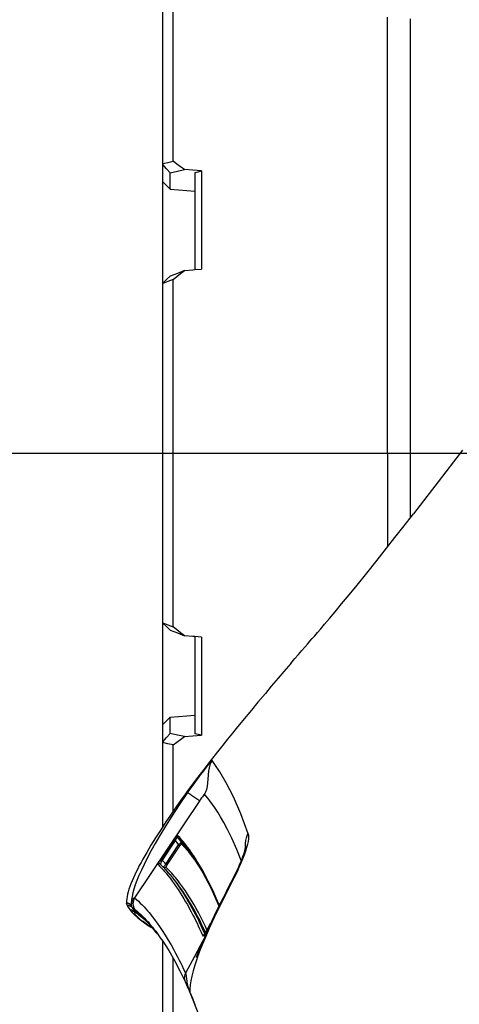
# Model space of a CAD drawing. Units: millimetres. Extents: x 7536 to 251837, y -295 to 47790.
# Drawn here: x 249414 to 249469, y 41081 to 41203 of the extents above; entities that cross this region are included whole.
import ezdxf

# ---------------------------------------------------------------- set-up
doc = ezdxf.new("R2010")
doc.units = ezdxf.units.MM
doc.linetypes.add('DASHDOT', pattern=[1, 0.5, -0.25, 0, -0.25])
doc.linetypes.add('TRATTOPUNTO', pattern=[25.4, 12.7, -6.35, 0, -6.35])
for name, color, linetype in [('0129760_100_main_view_BL16', 7, 'Continuous'), ('0139190_0GR_main_view_BL18', 7, 'Continuous'), ('A', 2, 'TRATTOPUNTO'), ('assi', 2, 'DASHDOT'), ('Q', 4, 'Continuous')]:
    doc.layers.add(name, color=color, linetype=linetype)
doc.styles.get("Standard").update_dxf_attribs({"font": 'txt.shx'})
doc.dimstyles.new('ISO-25', dxfattribs={"dimtxt": 2.5, "dimasz": 2.5, "dimexe": 1.25, "dimexo": 0.625, "dimtad": 1, "dimtxsty": 'Standard', "dimcen": 2.5, "dimadec": 0, "dimazin": 0, "dimtfac": 1, "dimtmove": 0, "dimatfit": 3, "dimfxl": 1, "dimarcsym": 0})

# ---------------------------------------------------------------- blocks, each defined once
blk = doc.blocks.new('CONVOGLIATORE LATO SPALLA')
at = {"layer": 'A', "linetype": 'ByBlock'}
blk.add_line((-19.34, -434.49), (206.04, -434.49), dxfattribs=at)
blk = doc.blocks.new('griglia')
at = {"layer": 'assi', "linetype": 'ByBlock'}
blk.add_line((-174.14, -0.17), (66.21, -0.17), dxfattribs=at)
blk = doc.blocks.new('0139190_0GR_MAIN_VIEW_BL18', base_point=(46.68, 151.824))
at = {"layer": '0139190_0GR_main_view_BL18', "color": 7, "linetype": 'Continuous'}
for p, q in [((62.544, 158.575), (62.526, 158.619)), ((62.536, 158.607), (62.536, 158.607)), ((62.687, 158.26), (62.687, 158.261)), ((62.409, 157.508), (62.678, 158.009)), ((62.158, 157.041), (62.409, 157.508)), ((62.076, 156.796), (62.08, 156.788)), ((62.116, 156.803), (62.101, 156.837)), ((62.068, 156.785), (61.929, 156.526)), ((62.068, 156.782), (62.068, 156.785)), ((62.068, 156.782), (62.068, 156.782)), ((63.548, 156.784), (63.546, 156.787)), ((63.716, 156.572), (63.711, 156.578)), ((63.717, 156.571), (63.716, 156.572)), ((63.753, 156.528), (63.717, 156.571)), ((63.722, 156.623), (63.737, 156.614)), ((63.738, 156.615), (63.722, 156.623)), ((63.737, 156.614), (63.744, 156.609)), ((63.738, 156.615), (63.738, 156.615)), ((63.744, 156.609), (63.793, 156.576)), ((63.755, 156.526), (63.753, 156.528)), ((63.768, 156.536), (63.755, 156.549)), ((63.772, 156.532), (63.768, 156.536)), ((63.775, 156.529), (63.772, 156.532)), ((63.811, 156.492), (63.775, 156.529)), ((62.336, 156.241), (62.373, 156.27)), ((64.009, 156.311), (63.988, 156.328)), ((64.013, 156.31), (64.01, 156.312)), ((64.043, 156.283), (64.013, 156.31)), ((64.142, 156.203), (64.165, 156.178)), ((64.146, 156.2), (64.142, 156.203)), ((64.171, 156.261), (64.19, 156.234)), ((64.19, 156.234), (64.201, 156.214)), ((64.201, 156.214), (64.204, 156.2)), ((64.227, 156.239), (64.228, 156.238)), ((61.67, 155.985), (61.67, 155.977)), ((61.67, 155.977), (61.67, 155.968)), ((61.67, 155.968), (61.672, 155.962)), ((61.676, 155.974), (61.672, 155.962)), ((64.167, 156.187), (64.161, 156.19)), ((64.165, 156.178), (64.174, 156.166)), ((64.174, 156.166), (64.276, 156.03)), ((64.293, 155.933), (64.293, 155.933)), ((64.3, 155.933), (64.3, 155.963)), ((64.3, 155.888), (64.3, 155.933)), ((64.393, 156.031), (64.393, 156.031)), ((64.44, 155.92), (64.44, 155.92)), ((62.253, 152.843), (64.199, 155.753)), ((64.282, 155.866), (64.282, 155.866)), ((64.298, 155.865), (64.3, 155.888)), ((61.228, 155.163), (61.248, 155.201)), ((61.248, 155.153), (61.248, 155.153)), ((63.226, 154.77), (62.845, 154.197)), ((63.264, 154.745), (62.883, 154.171)), ((63.22, 154.963), (63.221, 154.963)), ((63.31, 154.867), (63.306, 154.872)), ((63.354, 154.908), (63.348, 154.915)), ((63.383, 154.876), (63.354, 154.908)), ((63.426, 154.748), (63.425, 154.751)), ((63.427, 154.749), (63.427, 154.749)), ((63.468, 154.789), (63.465, 154.791)), ((62.474, 154.431), (62.476, 154.428)), ((62.521, 154.46), (62.519, 154.463)), ((62.983, 154.039), (63.374, 154.627)), ((63.02, 154.014), (63.411, 154.601)), ((60.842, 154.214), (60.852, 154.251)), ((60.885, 154.226), (60.884, 154.204)), ((60.885, 154.254), (60.885, 154.226)), ((62.603, 154.306), (62.577, 154.338)), ((62.586, 154.273), (62.587, 154.272)), ((62.587, 154.272), (62.588, 154.271)), ((62.61, 154.291), (62.612, 154.289)), ((62.612, 154.289), (62.622, 154.275)), ((62.983, 154.039), (62.883, 154.171)), ((62.916, 153.933), (62.803, 154.083))]:
    blk.add_line(p, q, dxfattribs=at)
at = {"layer": '0139190_0GR_main_view_BL18', "color": 4, "linetype": 'Continuous'}
for p, q in [((62.539, 158.6), (62.536, 158.607)), ((62.546, 158.583), (62.539, 158.6)), ((63.548, 156.785), (63.433, 156.946)), ((63.513, 156.834), (63.515, 156.831)), ((63.515, 156.831), (63.549, 156.79)), ((63.549, 156.79), (63.551, 156.787)), ((61.921, 156.509), (62.068, 156.782)), ((63.726, 156.581), (63.727, 156.58)), ((63.727, 156.58), (63.767, 156.536)), ((63.745, 156.61), (63.738, 156.615)), ((63.794, 156.577), (63.745, 156.61)), ((63.992, 156.327), (63.987, 156.331)), ((64.005, 156.306), (64.006, 156.305)), ((64.006, 156.305), (64.007, 156.304)), ((64.007, 156.304), (64.008, 156.303)), ((64.008, 156.303), (64.088, 156.234)), ((64.114, 156.215), (64.088, 156.234)), ((64.115, 156.214), (64.114, 156.215)), ((64.125, 156.218), (64.123, 156.219)), ((64.14, 156.208), (64.125, 156.218)), ((64.159, 156.197), (64.14, 156.208)), ((64.26, 156.204), (64.227, 156.239)), ((64.289, 156.17), (64.26, 156.204)), ((61.676, 155.995), (61.676, 155.996)), ((61.688, 155.969), (61.676, 155.995)), ((64.165, 156.178), (64.175, 156.172)), ((64.175, 156.172), (64.176, 156.172)), ((64.176, 156.172), (64.185, 156.167)), ((64.393, 156.031), (64.289, 156.17)), ((61.248, 155.153), (61.265, 155.186)), ((63.221, 154.963), (63.306, 154.872)), ((63.31, 154.867), (63.334, 154.843)), ((63.334, 154.843), (63.336, 154.84)), ((63.336, 154.84), (63.425, 154.751)), ((63.425, 154.751), (63.427, 154.749)), ((62.502, 154.445), (62.5, 154.448)), ((62.61, 154.291), (62.502, 154.445)), ((61.912, 151.622), (61.919, 151.63)), ((54.386, 142.349), (54.49, 142.485))]:
    blk.add_line(p, q, dxfattribs=at)
for points in [[(62.536, 158.607), (62.29, 159.238), (62.045, 159.981), (61.814, 160.821), (61.605, 161.744), (61.418, 162.748), (61.366, 163.06)], [(62.563, 158.546), (62.555, 158.565), (62.546, 158.583)], [(62.687, 158.261), (62.684, 158.268), (62.68, 158.276), (62.677, 158.284), (62.673, 158.293), (62.669, 158.302), (62.665, 158.313), (62.66, 158.324), (62.655, 158.337), (62.649, 158.351), (62.643, 158.366), (62.637, 158.381), (62.63, 158.398), (62.623, 158.415), (62.615, 158.432), (62.607, 158.451), (62.598, 158.469), (62.59, 158.488), (62.581, 158.507), (62.572, 158.527), (62.563, 158.546)], [(63.433, 156.946), (63.357, 157.053), (63.18, 157.328), (63.008, 157.624), (62.842, 157.939), (62.687, 158.26)], [(61.265, 155.186), (61.299, 155.252), (61.333, 155.317), (61.366, 155.381), (61.399, 155.445), (61.431, 155.507), (61.463, 155.569), (61.493, 155.63), (61.524, 155.69), (61.554, 155.749), (61.583, 155.807), (61.611, 155.865), (61.639, 155.921), (61.667, 155.977), (61.694, 156.032), (61.72, 156.086), (61.746, 156.139), (61.771, 156.191), (61.796, 156.242), (61.82, 156.293), (61.843, 156.342), (61.866, 156.391), (61.889, 156.439), (61.911, 156.486), (61.932, 156.533), (61.953, 156.578), (61.974, 156.623), (61.994, 156.667), (62.013, 156.711), (62.032, 156.753), (62.051, 156.796), (62.07, 156.837), (62.088, 156.878), (62.105, 156.918), (62.123, 156.958), (62.139, 156.998), (62.156, 157.036), (62.172, 157.075), (62.188, 157.112), (62.204, 157.149), (62.219, 157.185), (62.233, 157.221), (62.247, 157.255), (62.261, 157.288), (62.274, 157.32), (62.286, 157.351), (62.298, 157.381), (62.309, 157.409), (62.32, 157.436), (62.329, 157.46), (62.338, 157.482), (62.346, 157.501), (62.352, 157.516), (62.356, 157.527), (62.358, 157.533), (62.359, 157.535)], [(62.068, 156.782), (62.076, 156.797), (62.085, 156.812), (62.094, 156.826), (62.102, 156.839), (62.11, 156.849), (62.116, 156.857), (62.122, 156.863), (62.126, 156.867), (62.127, 156.868)], [(63.551, 156.787), (63.658, 156.657), (63.726, 156.581)], [(63.68, 156.643), (63.672, 156.646), (63.666, 156.648)], [(63.703, 156.633), (63.696, 156.637), (63.688, 156.64), (63.68, 156.643)], [(63.738, 156.615), (63.735, 156.617), (63.73, 156.62), (63.725, 156.622), (63.72, 156.625), (63.715, 156.628), (63.709, 156.63), (63.703, 156.633)], [(63.81, 156.493), (63.798, 156.505), (63.786, 156.517), (63.774, 156.53), (63.761, 156.543), (63.757, 156.547)], [(63.767, 156.536), (63.806, 156.495), (63.952, 156.351), (64.005, 156.306)], [(64.228, 156.238), (64.204, 156.263), (64.102, 156.354), (63.949, 156.472), (63.794, 156.577)], [(63.987, 156.331), (63.981, 156.336), (63.974, 156.341), (63.968, 156.347), (63.96, 156.353), (63.953, 156.359), (63.945, 156.366), (63.938, 156.373), (63.929, 156.38), (63.921, 156.388), (63.912, 156.395), (63.903, 156.404), (63.894, 156.412), (63.885, 156.421), (63.875, 156.43), (63.865, 156.439), (63.855, 156.449), (63.844, 156.459), (63.833, 156.47), (63.822, 156.481), (63.81, 156.493)], [(64.012, 156.311), (64.009, 156.313), (64.004, 156.317), (63.998, 156.322), (63.992, 156.327)], [(64.081, 156.257), (64.079, 156.259), (64.077, 156.261), (64.074, 156.263), (64.072, 156.265), (64.069, 156.267), (64.067, 156.269), (64.065, 156.271), (64.063, 156.273), (64.06, 156.275), (64.058, 156.277), (64.056, 156.279), (64.054, 156.281), (64.052, 156.282), (64.05, 156.284), (64.047, 156.286), (64.045, 156.288), (64.043, 156.289), (64.041, 156.291), (64.039, 156.293), (64.036, 156.295), (64.034, 156.296), (64.032, 156.298), (64.03, 156.3), (64.027, 156.301), (64.025, 156.303), (64.023, 156.304), (64.021, 156.306), (64.019, 156.307), (64.016, 156.308), (64.015, 156.31), (64.013, 156.311), (64.011, 156.312), (64.01, 156.313)], [(64.014, 156.31), (64.014, 156.309), (64.013, 156.31), (64.013, 156.31)], [(64.089, 156.25), (64.087, 156.252), (64.084, 156.254), (64.081, 156.257)], [(64.094, 156.245), (64.092, 156.248), (64.089, 156.25)], [(64.123, 156.219), (64.122, 156.22), (64.12, 156.222), (64.118, 156.223), (64.116, 156.226), (64.113, 156.228), (64.111, 156.23), (64.108, 156.233), (64.105, 156.235), (64.103, 156.238), (64.1, 156.24), (64.097, 156.243), (64.094, 156.245)], [(64.165, 156.178), (64.141, 156.195), (64.115, 156.214)], [(64.125, 156.218), (64.125, 156.218), (64.124, 156.219), (64.123, 156.219)], [(61.676, 155.994), (61.676, 155.994), (61.676, 155.995)], [(62.5, 154.448), (62.403, 154.587), (62.165, 154.98), (61.917, 155.455), (61.688, 155.969)], [(62.636, 152.583), (62.68, 152.642), (62.814, 152.829), (62.936, 153.001), (63.047, 153.16), (63.15, 153.31), (63.245, 153.451), (63.335, 153.585), (63.419, 153.713), (63.498, 153.836), (63.574, 153.955), (63.645, 154.069), (63.713, 154.18), (63.778, 154.288), (63.839, 154.392), (63.898, 154.495), (63.954, 154.595), (64.008, 154.693), (64.059, 154.789), (64.108, 154.884), (64.153, 154.976), (64.197, 155.068), (64.238, 155.158), (64.276, 155.246), (64.31, 155.33), (64.341, 155.415), (64.369, 155.497), (64.392, 155.573), (64.411, 155.648), (64.426, 155.719), (64.435, 155.78), (64.44, 155.834), (64.441, 155.885), (64.44, 155.92)], [(64.188, 156.182), (64.176, 156.188), (64.159, 156.197)], [(64.185, 156.167), (64.246, 156.13), (64.295, 156.115), (64.31, 156.126), (64.298, 156.157), (64.289, 156.17)], [(64.193, 156.18), (64.193, 156.18), (64.188, 156.182)], [(64.282, 155.866), (64.285, 155.878), (64.289, 155.899), (64.291, 155.915), (64.292, 155.926), (64.293, 155.932), (64.293, 155.933)], [(64.44, 155.92), (64.439, 155.934), (64.427, 155.975), (64.41, 156.007), (64.393, 156.031)], [(60.875, 154.205), (60.875, 154.202), (60.875, 154.203), (60.877, 154.214), (60.881, 154.234), (60.887, 154.263), (60.897, 154.301), (60.909, 154.345), (60.925, 154.397), (60.945, 154.456), (60.967, 154.521), (60.994, 154.592), (61.024, 154.669), (61.057, 154.75), (61.094, 154.835), (61.135, 154.923), (61.178, 155.014), (61.223, 155.105), (61.248, 155.153)], [(61.919, 151.63), (62.132, 151.907), (62.349, 152.194), (62.526, 152.432), (62.636, 152.583)], [(59.529, 148.742), (59.729, 148.977), (59.903, 149.181), (60.108, 149.422), (60.286, 149.634), (60.51, 149.9), (60.706, 150.137), (60.966, 150.45), (61.156, 150.681), (61.273, 150.823), (61.422, 151.005), (61.562, 151.18), (61.724, 151.382), (61.912, 151.622)], [(59.529, 148.742), (59.403, 148.593), (59.292, 148.465), (59.193, 148.35), (59.107, 148.25), (59.029, 148.16), (58.952, 148.07), (58.881, 147.989), (58.81, 147.907), (58.729, 147.813), (58.631, 147.699), (58.512, 147.56), (58.37, 147.394), (58.202, 147.194), (58.003, 146.956), (57.781, 146.687), (57.539, 146.39), (57.251, 146.032), (56.942, 145.645), (56.66, 145.288), (56.408, 144.967), (56.174, 144.667), (55.955, 144.385), (55.855, 144.257)], [(54.49, 142.485), (54.657, 142.703), (55.114, 143.298), (55.553, 143.867), (55.855, 144.257)]]:
    blk.add_lwpolyline(points, dxfattribs=at)
at = {"layer": '0139190_0GR_main_view_BL18', "color": 7, "linetype": 'Continuous'}
for points in [[(62.526, 158.619), (62.505, 158.669), (62.482, 158.726), (62.456, 158.79), (62.428, 158.861), (62.397, 158.941)], [(62.324, 157.547), (62.338, 157.584), (62.4, 157.77), (62.451, 157.94), (62.491, 158.094), (62.52, 158.234), (62.539, 158.361), (62.547, 158.475), (62.544, 158.575)], [(62.544, 158.575), (62.54, 158.595), (62.536, 158.607)], [(62.638, 158.254), (62.634, 158.281), (62.625, 158.33), (62.614, 158.373), (62.604, 158.41), (62.594, 158.442), (62.585, 158.469), (62.576, 158.493), (62.569, 158.514), (62.561, 158.532), (62.555, 158.548), (62.549, 158.562), (62.544, 158.575)], [(62.678, 158.009), (62.673, 158.02), (62.669, 158.032), (62.666, 158.045), (62.663, 158.06), (62.66, 158.078), (62.657, 158.099), (62.655, 158.124), (62.651, 158.154), (62.647, 158.19), (62.642, 158.232), (62.638, 158.254)], [(62.678, 158.009), (62.696, 158.052), (62.708, 158.098), (62.712, 158.144), (62.709, 158.19), (62.697, 158.235), (62.687, 158.26)], [(64.199, 155.753), (64.142, 155.802), (64.084, 155.855), (64.03, 155.908), (63.976, 155.963), (63.918, 156.024), (63.864, 156.084), (63.814, 156.141), (63.768, 156.195), (63.727, 156.246), (63.685, 156.298), (63.639, 156.357), (63.587, 156.427), (63.527, 156.509), (63.457, 156.608), (63.375, 156.728), (63.284, 156.87), (63.193, 157.019), (63.111, 157.158), (63.039, 157.287), (62.974, 157.405), (62.917, 157.514), (62.866, 157.614), (62.82, 157.706), (62.779, 157.791), (62.742, 157.87), (62.708, 157.942), (62.678, 158.009)], [(61.248, 155.201), (61.462, 155.617), (61.652, 156), (61.815, 156.338), (61.954, 156.64), (62.073, 156.912), (62.176, 157.158), (62.264, 157.381), (62.324, 157.547)], [(62.096, 156.833), (62.082, 156.81), (62.068, 156.785)], [(62.08, 156.788), (62.111, 156.718), (62.158, 156.618), (62.204, 156.523), (62.253, 156.425), (62.307, 156.319), (62.367, 156.206), (62.432, 156.088), (62.496, 155.975), (62.558, 155.87), (62.626, 155.759), (62.696, 155.65), (62.758, 155.556), (62.816, 155.47), (62.873, 155.391), (62.928, 155.316), (62.975, 155.254), (63.016, 155.202), (63.052, 155.156), (63.088, 155.113), (63.126, 155.068), (63.164, 155.025), (63.195, 154.99), (63.22, 154.963)], [(62.162, 156.886), (62.158, 156.891), (62.152, 156.892), (62.143, 156.888), (62.134, 156.88), (62.122, 156.868), (62.11, 156.852), (62.096, 156.833)], [(63.231, 154.954), (63.183, 155.01), (63.128, 155.076), (63.064, 155.157), (62.998, 155.245), (62.937, 155.328), (62.88, 155.409), (62.825, 155.491), (62.769, 155.576), (62.708, 155.673), (62.649, 155.769), (62.596, 155.858), (62.545, 155.947), (62.488, 156.049), (62.429, 156.157), (62.377, 156.256), (62.332, 156.344), (62.292, 156.425), (62.254, 156.504), (62.216, 156.583), (62.177, 156.669), (62.134, 156.764), (62.116, 156.803)], [(62.119, 156.86), (62.12, 156.86), (62.133, 156.862), (62.145, 156.867)], [(62.145, 156.867), (62.155, 156.875), (62.162, 156.886)], [(63.27, 155.005), (63.259, 155.018), (63.204, 155.085), (63.14, 155.166), (63.074, 155.253), (63.014, 155.337), (62.956, 155.419), (62.901, 155.501), (62.845, 155.586), (62.784, 155.682), (62.725, 155.779), (62.673, 155.868), (62.621, 155.957), (62.564, 156.059), (62.506, 156.168), (62.454, 156.267), (62.409, 156.355), (62.369, 156.437), (62.331, 156.515), (62.293, 156.595), (62.254, 156.681), (62.211, 156.776), (62.162, 156.886)], [(62.031, 156.714), (62.034, 156.706), (62.082, 156.606), (62.127, 156.512), (62.176, 156.414), (62.231, 156.308), (62.29, 156.195), (62.355, 156.077), (62.42, 155.964), (62.482, 155.86), (62.549, 155.749), (62.619, 155.64), (62.682, 155.546), (62.74, 155.461), (62.797, 155.382), (62.852, 155.308), (62.899, 155.245), (62.94, 155.193), (62.977, 155.148), (63.012, 155.105), (63.051, 155.061), (63.088, 155.018), (63.12, 154.983), (63.146, 154.955), (63.169, 154.931), (63.188, 154.911), (63.206, 154.893), (63.224, 154.875), (63.244, 154.856), (63.264, 154.837)], [(63.711, 156.578), (63.669, 156.629), (63.623, 156.687), (63.57, 156.755), (63.548, 156.784)], [(63.667, 156.648), (63.676, 156.645), (63.684, 156.641), (63.692, 156.638)], [(63.692, 156.638), (63.7, 156.635), (63.706, 156.632), (63.712, 156.629), (63.717, 156.627), (63.72, 156.625), (63.722, 156.623)], [(63.983, 156.282), (63.963, 156.301), (63.905, 156.361), (63.85, 156.419), (63.799, 156.475), (63.755, 156.526)], [(63.793, 156.576), (63.805, 156.569), (63.881, 156.516), (63.949, 156.465), (64.01, 156.417), (64.063, 156.372), (64.107, 156.331), (64.143, 156.294), (64.171, 156.261)], [(63.988, 156.328), (63.964, 156.349), (63.936, 156.373), (63.904, 156.402), (63.867, 156.437), (63.823, 156.48), (63.811, 156.492)], [(64.189, 156.1), (64.132, 156.146), (64.073, 156.197), (64.018, 156.248), (63.983, 156.282)], [(64.043, 156.283), (64.027, 156.296), (64.009, 156.311)], [(64.043, 156.283), (64.066, 156.259), (64.088, 156.234)], [(64.081, 156.257), (64.074, 156.262), (64.069, 156.266), (64.065, 156.269), (64.061, 156.272), (64.059, 156.273), (64.056, 156.275), (64.054, 156.276), (64.053, 156.277), (64.051, 156.278), (64.049, 156.279), (64.047, 156.28), (64.045, 156.281), (64.043, 156.283)], [(64.101, 156.239), (64.094, 156.244), (64.087, 156.251), (64.081, 156.257)], [(64.088, 156.234), (64.139, 156.167), (64.189, 156.1)], [(64.142, 156.203), (64.14, 156.204), (64.138, 156.205), (64.136, 156.207), (64.133, 156.21), (64.13, 156.213), (64.126, 156.216), (64.122, 156.22), (64.117, 156.224), (64.112, 156.228), (64.107, 156.233), (64.101, 156.239)], [(64.142, 156.203), (64.127, 156.216), (64.125, 156.218)], [(64.161, 156.19), (64.156, 156.193), (64.151, 156.197), (64.146, 156.2)], [(64.204, 156.2), (64.202, 156.191), (64.198, 156.185), (64.191, 156.183), (64.188, 156.182)], [(64.228, 156.238), (64.24, 156.225), (64.262, 156.197)], [(61.672, 155.962), (61.756, 155.761), (61.833, 155.589), (61.911, 155.423), (61.996, 155.25), (62.089, 155.072), (62.178, 154.909), (62.256, 154.775), (62.323, 154.664), (62.382, 154.572), (62.432, 154.494), (62.474, 154.431)], [(61.675, 155.994), (61.677, 155.987), (61.676, 155.974)], [(64.241, 156.149), (64.233, 156.152), (64.224, 156.156), (64.216, 156.159), (64.208, 156.163), (64.2, 156.167), (64.193, 156.171), (64.186, 156.175), (64.179, 156.179), (64.173, 156.183), (64.167, 156.187)], [(64.276, 156.03), (64.274, 156.031), (64.272, 156.032), (64.271, 156.033), (64.269, 156.034), (64.267, 156.034), (64.265, 156.035), (64.263, 156.036), (64.261, 156.038), (64.258, 156.039), (64.254, 156.042), (64.248, 156.046), (64.242, 156.052), (64.235, 156.058), (64.229, 156.065), (64.222, 156.071), (64.217, 156.077), (64.212, 156.081), (64.207, 156.085), (64.204, 156.089), (64.201, 156.091), (64.198, 156.093), (64.196, 156.095), (64.193, 156.097), (64.189, 156.1)], [(64.199, 155.753), (64.221, 155.794), (64.237, 155.837), (64.247, 155.882), (64.249, 155.928), (64.244, 155.974), (64.233, 156.019), (64.214, 156.061), (64.189, 156.1)], [(64.266, 156.144), (64.258, 156.144), (64.25, 156.146), (64.241, 156.149)], [(64.262, 156.197), (64.275, 156.176), (64.28, 156.162)], [(64.28, 156.162), (64.281, 156.153), (64.278, 156.147), (64.272, 156.145), (64.266, 156.144)], [(64.404, 156.016), (64.413, 155.998), (64.416, 155.986), (64.415, 155.978), (64.41, 155.974), (64.403, 155.972), (64.395, 155.972), (64.386, 155.974), (64.377, 155.976), (64.367, 155.98), (64.358, 155.984), (64.349, 155.988), (64.34, 155.992), (64.331, 155.997), (64.323, 156.001), (64.315, 156.006), (64.307, 156.01), (64.3, 156.014), (64.294, 156.019), (64.287, 156.023), (64.282, 156.026), (64.276, 156.03)], [(64.3, 155.964), (64.297, 155.987), (64.289, 156.01), (64.276, 156.03)], [(64.3, 155.964), (64.298, 155.965), (64.297, 155.964), (64.296, 155.962), (64.295, 155.959), (64.294, 155.954), (64.294, 155.946), (64.293, 155.937), (64.293, 155.933)], [(64.309, 155.958), (64.306, 155.96), (64.3, 155.963)], [(64.44, 155.92), (64.439, 155.912), (64.434, 155.907), (64.427, 155.906), (64.419, 155.906), (64.41, 155.907), (64.401, 155.91), (64.391, 155.913), (64.382, 155.917), (64.373, 155.921), (64.364, 155.926), (64.355, 155.93), (64.347, 155.935), (64.339, 155.939), (64.331, 155.944), (64.324, 155.948), (64.318, 155.952), (64.311, 155.956), (64.309, 155.958)], [(64.393, 156.031), (64.403, 156.017), (64.404, 156.016)], [(62.614, 152.599), (62.865, 152.967), (63.088, 153.307), (63.279, 153.61), (63.444, 153.883), (63.588, 154.131), (63.713, 154.356), (63.822, 154.562), (63.917, 154.751), (63.999, 154.925), (64.07, 155.085), (64.13, 155.232), (64.18, 155.367), (64.221, 155.491), (64.253, 155.605), (64.277, 155.708), (64.292, 155.803), (64.298, 155.865)], [(64.282, 155.866), (64.276, 155.848), (64.267, 155.826), (64.258, 155.806), (64.248, 155.791), (64.24, 155.778), (64.232, 155.769), (64.225, 155.762), (64.22, 155.757), (64.215, 155.754), (64.21, 155.751), (64.206, 155.751), (64.202, 155.751), (64.199, 155.753)], [(60.852, 154.251), (60.886, 154.359), (60.926, 154.474), (60.972, 154.596), (61.022, 154.72), (61.077, 154.847), (61.135, 154.974), (61.193, 155.093), (61.228, 155.163)], [(61.248, 155.153), (61.253, 155.175), (61.248, 155.201)], [(62.519, 154.463), (62.503, 154.483), (62.466, 154.532), (62.424, 154.59), (62.377, 154.656), (62.323, 154.735), (62.266, 154.82), (62.214, 154.901), (62.167, 154.977), (62.164, 154.981)], [(63.264, 154.837), (63.264, 154.835), (63.263, 154.832), (63.261, 154.827), (63.257, 154.82), (63.252, 154.811), (63.247, 154.802), (63.24, 154.792), (63.233, 154.781), (63.226, 154.77)], [(63.226, 154.77), (63.229, 154.768), (63.234, 154.764), (63.242, 154.759), (63.252, 154.752), (63.264, 154.745)], [(63.306, 154.872), (63.273, 154.907), (63.231, 154.954)], [(63.264, 154.837), (63.272, 154.846), (63.283, 154.853), (63.294, 154.857), (63.306, 154.858), (63.319, 154.856)], [(63.33, 154.829), (63.323, 154.819), (63.313, 154.807), (63.302, 154.793), (63.29, 154.778), (63.277, 154.761), (63.264, 154.745)], [(63.264, 154.745), (63.3, 154.705), (63.337, 154.666), (63.374, 154.627)], [(63.348, 154.915), (63.307, 154.962), (63.27, 155.005)], [(63.337, 154.84), (63.335, 154.837), (63.33, 154.829)], [(63.374, 154.627), (63.384, 154.647), (63.394, 154.666), (63.404, 154.685), (63.411, 154.703), (63.418, 154.718), (63.422, 154.731), (63.425, 154.741), (63.426, 154.748), (63.426, 154.748)], [(63.465, 154.791), (63.441, 154.815), (63.413, 154.844), (63.383, 154.876)], [(63.411, 154.601), (63.428, 154.627), (63.444, 154.652), (63.459, 154.677), (63.472, 154.699), (63.483, 154.718), (63.492, 154.734), (63.498, 154.746), (63.5, 154.754), (63.5, 154.757)], [(63.427, 154.749), (63.435, 154.743), (63.446, 154.738)], [(63.446, 154.738), (63.458, 154.736), (63.47, 154.737), (63.482, 154.741), (63.492, 154.748), (63.5, 154.757)], [(63.5, 154.757), (63.47, 154.786), (63.468, 154.789)], [(61.009, 154.631), (61.14, 154.304), (61.289, 153.971), (61.419, 153.709), (61.531, 153.5), (61.628, 153.331), (61.713, 153.191), (61.793, 153.068), (61.871, 152.955), (61.946, 152.853), (62.013, 152.767), (62.068, 152.7), (62.112, 152.651)], [(62.637, 154.316), (62.601, 154.36), (62.568, 154.401), (62.536, 154.441), (62.521, 154.46)], [(63.374, 154.627), (63.385, 154.619), (63.395, 154.612), (63.403, 154.607), (63.409, 154.603), (63.411, 154.601)], [(60.797, 153.836), (60.789, 153.874), (60.788, 153.924), (60.793, 153.986), (60.805, 154.062), (60.825, 154.151), (60.842, 154.214)], [(60.884, 154.204), (60.881, 154.125), (60.872, 154.036), (60.854, 153.958), (60.829, 153.892), (60.797, 153.836)], [(62.476, 154.428), (62.477, 154.428), (62.516, 154.371), (62.551, 154.321), (62.586, 154.273)], [(62.588, 154.271), (62.624, 154.222), (62.664, 154.17), (62.705, 154.118), (62.746, 154.068), (62.783, 154.024), (62.816, 153.986), (62.849, 153.949), (62.883, 153.913), (62.918, 153.878)], [(62.803, 154.083), (62.761, 154.126), (62.719, 154.171), (62.678, 154.217), (62.64, 154.262), (62.603, 154.306)], [(62.622, 154.275), (62.661, 154.224), (62.703, 154.172), (62.744, 154.122), (62.781, 154.078), (62.814, 154.041), (62.847, 154.004), (62.882, 153.968), (62.916, 153.933)], [(62.802, 154.138), (62.759, 154.181), (62.717, 154.226), (62.676, 154.271), (62.637, 154.316)], [(62.802, 154.138), (62.796, 154.128), (62.794, 154.116), (62.794, 154.105), (62.797, 154.093), (62.803, 154.083)], [(62.845, 154.197), (62.837, 154.184), (62.829, 154.173), (62.822, 154.163), (62.815, 154.154), (62.81, 154.147), (62.806, 154.142), (62.803, 154.139), (62.802, 154.138)], [(62.883, 154.171), (62.867, 154.153), (62.852, 154.137), (62.839, 154.121), (62.827, 154.108), (62.817, 154.097), (62.81, 154.089), (62.805, 154.084), (62.803, 154.083)], [(62.845, 154.197), (62.848, 154.195), (62.853, 154.191), (62.861, 154.186), (62.872, 154.179), (62.883, 154.171)], [(62.916, 153.933), (62.918, 153.933), (62.922, 153.937), (62.928, 153.943), (62.934, 153.953), (62.942, 153.966), (62.951, 153.981), (62.961, 153.999), (62.972, 154.018), (62.983, 154.039)], [(62.916, 153.933), (62.922, 153.923), (62.925, 153.912), (62.925, 153.9), (62.923, 153.888), (62.918, 153.878)], [(62.918, 153.878), (62.92, 153.879), (62.926, 153.884), (62.933, 153.893), (62.944, 153.905), (62.956, 153.921), (62.97, 153.941), (62.986, 153.963), (63.003, 153.988), (63.02, 154.014)], [(62.983, 154.039), (62.994, 154.032), (63.004, 154.025), (63.012, 154.019), (63.018, 154.015), (63.02, 154.014)], [(60.797, 153.836), (61.017, 153.243), (61.242, 152.73), (61.459, 152.307), (61.65, 151.984), (61.797, 151.765), (61.883, 151.645)], [(62.112, 152.651), (62.115, 152.653), (62.122, 152.66), (62.133, 152.674), (62.15, 152.696), (62.171, 152.725), (62.194, 152.757), (62.215, 152.788), (62.235, 152.816), (62.253, 152.843)], [(62.614, 152.599), (62.606, 152.604), (62.584, 152.618), (62.549, 152.642), (62.499, 152.676), (62.438, 152.717), (62.375, 152.76), (62.322, 152.795), (62.285, 152.821), (62.262, 152.836), (62.253, 152.843)], [(61.883, 151.645), (61.919, 151.705), (61.95, 151.776), (61.973, 151.862), (61.989, 151.961), (61.999, 152.074), (62.006, 152.196), (62.014, 152.315), (62.028, 152.42), (62.049, 152.511), (62.077, 152.587), (62.112, 152.651)], [(61.883, 151.645), (61.889, 151.646), (61.901, 151.656), (61.918, 151.675), (61.943, 151.702), (61.973, 151.739), (62.012, 151.786), (62.058, 151.844), (62.111, 151.912), (62.17, 151.989), (62.234, 152.073), (62.299, 152.16), (62.363, 152.248), (62.427, 152.336), (62.491, 152.424), (62.553, 152.512), (62.614, 152.599)]]:
    blk.add_lwpolyline(points, dxfattribs=at)
blk = doc.blocks.new('0129760_100_MAIN_VIEW_BL16', base_point=(56.393, 136.22))
at = {"layer": '0129760_100_main_view_BL16', "color": 4, "linetype": 'Continuous'}
for p, q in [((63.353, 159.326), (63.353, 157.058)), ((63.353, 153.613), (63.353, 151.106)), ((63.353, 151.106), (63.353, 151.078)), ((63.353, 151.078), (63.353, 150.566)), ((62.393, 147.934), (62.393, 150.842)), ((63.134, 150.829), (63.134, 150.345)), ((63.353, 150.566), (63.353, 147.533)), ((62.202, 147.951), (62.393, 147.934)), ((63.353, 147.533), (63.353, 147.522)), ((63.353, 147.522), (63.353, 137.361)), ((63.353, 137.361), (63.353, 137.35)), ((63.353, 137.35), (63.353, 134.316)), ((62.393, 136.949), (62.202, 136.932)), ((62.393, 134.04), (62.393, 136.949)), ((63.134, 134.537), (63.134, 134.054)), ((63.353, 134.316), (63.353, 133.804)), ((63.353, 133.804), (63.353, 133.776)), ((63.353, 133.776), (63.353, 128.615))]:
    blk.add_line(p, q, dxfattribs=at)
for points in [[(63.049, 159.591), (63.049, 159.226), (63.049, 158.85), (63.049, 158.465), (63.049, 158.07), (63.049, 157.666), (63.049, 157.554)], [(63.049, 153.163), (63.049, 152.679), (63.049, 152.184), (63.049, 151.682), (63.049, 151.175)], [(62.71, 150.926), (62.456, 150.906), (62.202, 150.886)], [(63.049, 151.175), (62.936, 151.092), (62.822, 151.009), (62.71, 150.926)], [(62.71, 150.926), (62.921, 150.878), (63.134, 150.829)], [(63.049, 151.175), (63.201, 151.141), (63.353, 151.106)], [(63.353, 151.078), (63.244, 150.954), (63.134, 150.829)], [(62.202, 147.951), (62.202, 148.449), (62.202, 148.943), (62.202, 149.435), (62.202, 149.922), (62.202, 150.406), (62.202, 150.886)], [(62.202, 150.886), (62.297, 150.864), (62.393, 150.842)], [(63.134, 150.345), (62.887, 150.325), (62.64, 150.305), (62.393, 150.285)], [(63.353, 150.566), (63.243, 150.456), (63.134, 150.345)], [(62.393, 147.934), (62.456, 147.928), (62.71, 147.906)], [(63.134, 147.738), (62.921, 147.822), (62.71, 147.906)], [(62.71, 147.906), (62.822, 147.818), (62.936, 147.73), (63.049, 147.642)], [(63.134, 147.738), (63.244, 147.635), (63.353, 147.533)], [(63.049, 147.642), (63.049, 147.13), (63.049, 146.616), (63.049, 146.099), (63.049, 145.58), (63.049, 145.059), (63.049, 144.537), (63.049, 144.014), (63.049, 143.49), (63.049, 142.966), (63.049, 142.441)], [(63.353, 147.522), (63.201, 147.582), (63.049, 147.642)], [(56.633, 142.441), (56.633, 143.02), (56.633, 143.599), (56.633, 144.177), (56.633, 144.754), (56.633, 145.253)], [(55.947, 144.375), (55.947, 144.166), (55.947, 143.591), (55.947, 143.017), (55.947, 142.441)], [(55.947, 142.441), (55.947, 141.866), (55.947, 141.291), (55.947, 140.717), (55.947, 140.144), (55.947, 139.572), (55.947, 139.002), (55.947, 138.434), (55.947, 137.869), (55.947, 137.306), (55.947, 136.747), (55.947, 136.191), (55.947, 135.639), (55.947, 135.092), (55.947, 134.549), (55.947, 134.011), (55.947, 133.478), (55.947, 132.95), (55.947, 132.429), (55.947, 131.914), (55.947, 131.405), (55.947, 130.903), (55.947, 130.409), (55.947, 129.921), (55.947, 129.442)], [(56.633, 142.441), (56.633, 141.862), (56.633, 141.283), (56.633, 140.705), (56.633, 140.128), (56.633, 139.553), (56.633, 138.979), (56.633, 138.408), (56.633, 137.839), (56.633, 137.274), (56.633, 136.711), (56.633, 136.153), (56.633, 135.598), (56.633, 135.048), (56.633, 134.503), (56.633, 133.963), (56.633, 133.429), (56.633, 132.9), (56.633, 132.378), (56.633, 131.862), (56.633, 131.353), (56.633, 130.851), (56.633, 130.357), (56.633, 129.871), (56.633, 129.393)], [(63.049, 142.441), (63.049, 141.916), (63.049, 141.392), (63.049, 140.868), (63.049, 140.345), (63.049, 139.823), (63.049, 139.303), (63.049, 138.784), (63.049, 138.267), (63.049, 137.752), (63.049, 137.24)], [(63.049, 137.24), (63.201, 137.3), (63.353, 137.361)], [(63.353, 137.35), (63.244, 137.247), (63.134, 137.144)], [(63.049, 137.24), (62.936, 137.152), (62.822, 137.064), (62.71, 136.976)], [(62.71, 136.976), (62.921, 137.06), (63.134, 137.144)], [(62.202, 133.996), (62.202, 134.476), (62.202, 134.96), (62.202, 135.448), (62.202, 135.939), (62.202, 136.434), (62.202, 136.932)], [(62.71, 136.976), (62.456, 136.954), (62.393, 136.949)], [(63.134, 134.537), (62.887, 134.557), (62.64, 134.577), (62.393, 134.597)], [(63.134, 134.537), (63.243, 134.426), (63.353, 134.316)], [(62.393, 134.04), (62.297, 134.018), (62.202, 133.996)], [(62.202, 133.996), (62.456, 133.976), (62.71, 133.956)], [(63.134, 134.054), (62.921, 134.005), (62.71, 133.956)], [(62.71, 133.956), (62.822, 133.873), (62.936, 133.79), (63.049, 133.707)], [(63.134, 134.054), (63.244, 133.929), (63.353, 133.804)], [(63.353, 133.776), (63.201, 133.742), (63.049, 133.707)], [(63.049, 133.707), (63.049, 133.2), (63.049, 132.699), (63.049, 132.203), (63.049, 131.714), (63.049, 131.23), (63.049, 130.754), (63.049, 130.285), (63.049, 129.822), (63.049, 129.368), (63.049, 128.921), (63.049, 128.706)]]:
    blk.add_lwpolyline(points, dxfattribs=at)
blk = doc.blocks.new('A$C3C546EDC')
at = {"layer": '0129760_100_main_view_BL16', "rotation": 270}
blk.add_blockref('0129760_100_MAIN_VIEW_BL16', (64.487, -59.748), dxfattribs=at)
at = {"layer": '0139190_0GR_main_view_BL18', "rotation": 270}
blk.add_blockref('0139190_0GR_MAIN_VIEW_BL18', (80.09, -50.035), dxfattribs=at)
blk = doc.blocks.new('*D60')
at = {"layer": 'Defpoints', "color": 0, "transparency": 16777216}
for p in [(249445.8, 41902.11), (249471.3, 40408.11), (249973.13, 40408.11)]:
    blk.add_point(p, dxfattribs=at)
at = {"layer": 'Q', "color": 0, "lineweight": -2, "transparency": 16777216}
for p, q in [((249458.3, 41902.11), (249998.13, 41902.11)), ((249973.13, 41852.11), (249973.13, 40458.11)), ((249483.8, 40408.11), (249998.13, 40408.11))]:
    blk.add_line(p, q, dxfattribs=at)
at = {"layer": 'Q', "color": 0, "transparency": 16777216}
for points in [[(249964.8, 41852.11), (249981.46, 41852.11), (249973.13, 41902.11)], [(249964.8, 40458.11), (249981.46, 40458.11), (249973.13, 40408.11)]]:
    blk.add_solid(points, dxfattribs=at)
at = {"layer": 'Q', "color": 0, "transparency": 16777216, "insert": (249935.63, 41155.11), "char_height": 50, "attachment_point": 5, "rotation": 90}
blk.add_mtext('1494', dxfattribs=at)
blk = doc.blocks.new('*D68')
at = {"layer": 'Defpoints', "color": 0, "transparency": 16777216}
for p in [(249329.8, 41842.11), (249826.27, 41842.11), (249852.11, 40408.11)]:
    blk.add_point(p, dxfattribs=at)
at = {"layer": 'Q', "color": 0, "lineweight": -2, "transparency": 16777216}
for p, q in [((249342.3, 41842.11), (249851.27, 41842.11)), ((249826.27, 40458.11), (249826.27, 41792.11)), ((249839.61, 40408.11), (249801.27, 40408.11))]:
    blk.add_line(p, q, dxfattribs=at)
at = {"layer": 'Q', "color": 0, "transparency": 16777216}
for points in [[(249817.93, 41792.11), (249834.6, 41792.11), (249826.27, 41842.11)], [(249817.93, 40458.11), (249834.6, 40458.11), (249826.27, 40408.11)]]:
    blk.add_solid(points, dxfattribs=at)
at = {"layer": 'Q', "color": 0, "transparency": 16777216, "insert": (249788.77, 41125.11), "char_height": 50, "attachment_point": 5, "rotation": 90}
blk.add_mtext('1434', dxfattribs=at)

msp = doc.modelspace()

# ---------------------------------------------------------------- block references
for name, p in [('CONVOGLIATORE LATO SPALLA', (249372.415, 41583.858)), ('griglia', (249558.287, 41149.546))]:
    msp.add_blockref(name, p)
at = {"xscale": 4.166666666671517, "yscale": 4.166666666664241, "zscale": 4.166666666666853, "rotation": 270}
msp.add_blockref('A$C3C546EDC', (249709.78, 41443.986), dxfattribs=at)

# ---------------------------------------------------------------- dimensions: what is measured, and where the dimension line sits
at = {"layer": 'Q'}
for base, p1, p2, angle, picture, middle in [((249973.128, 40408.108), (249445.797, 41902.108), (249471.297, 40408.108), 270, '*D60', (249935.628, 41155.108)), ((249826.265, 41842.108), (249852.115, 40408.108), (249329.797, 41842.108), 90, '*D68', (249788.765, 41125.108))]:
    dim = msp.add_linear_dim(base=base, p1=p1, p2=p2, angle=angle, dimstyle='ISO-25', override={"dimscale": 20}, dxfattribs=at)
    dim.commit()
    dim.dimension.update_dxf_attribs({"geometry": picture, "text_midpoint": middle})

doc.saveas('drawing.dxf')
